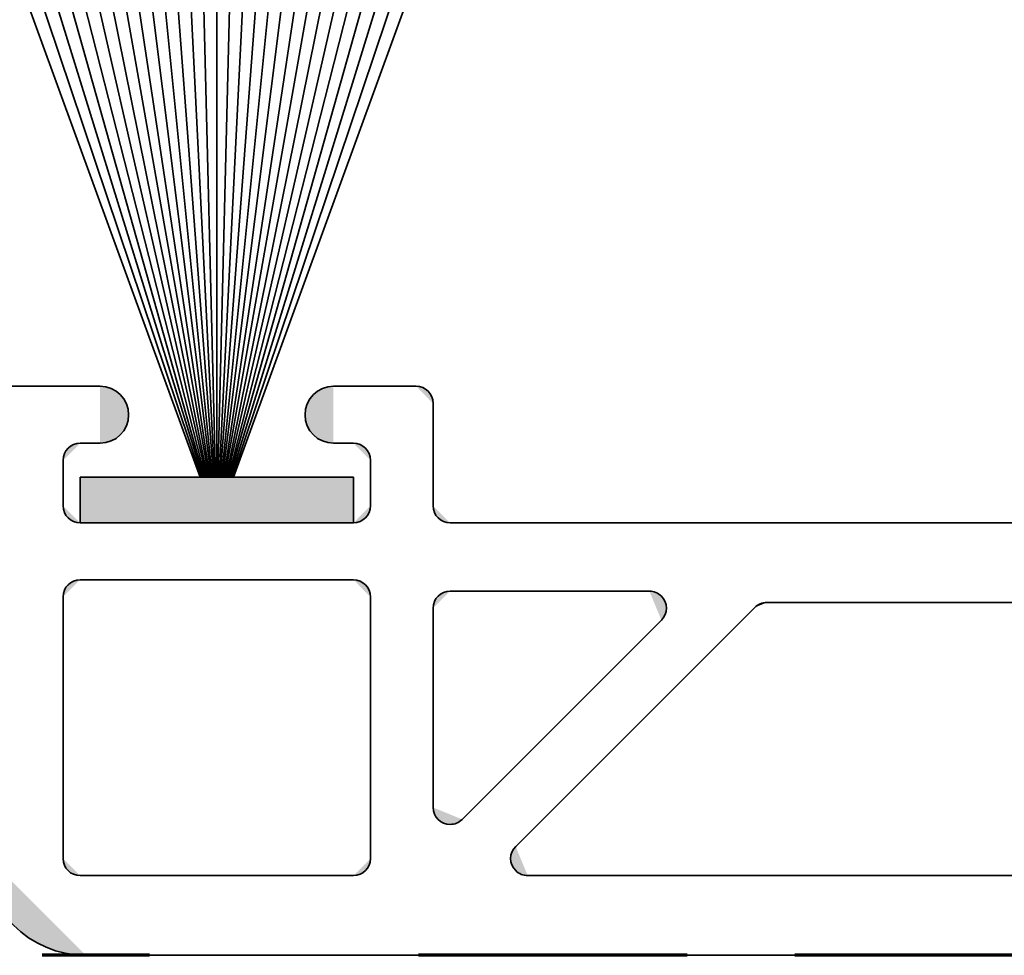
# Model space of a CAD drawing. Units: inches. Extents: x 10 to 3141, y 10 to 832.
# Drawn here: x 2074 to 2092, y 506 to 523 of the extents above; entities that cross this region are included whole.
import ezdxf

# ---------------------------------------------------------------- set-up
doc = ezdxf.new("R2010")
doc.units = ezdxf.units.IN
doc.header["$MEASUREMENT"] = 0
doc.linetypes.add('AI-Linetype-205', pattern=[24, 5, -2, 5, -5, 2, -5])
doc.layers.add('AM_8', color=7, linetype='Continuous')

# ---------------------------------------------------------------- blocks, each defined once
blk = doc.blocks.new('block 7779')
at = {"layer": 'AM_8', "color": 164, "linetype": 'AI-Linetype-205', "lineweight": 70}
blk.add_lwpolyline([(2212.977, 505.875), (1995.778, 505.875)], dxfattribs=at)
blk = doc.blocks.new('block 7778')
at = {"layer": 'AM_8'}
blk.add_blockref('block 7779', (0, 0), dxfattribs=at)
blk = doc.blocks.new('block 7777')
at = {"layer": 'AM_8'}
blk.add_blockref('block 7778', (0, 0), dxfattribs=at)
blk = doc.blocks.new('block 7773')
at = {"layer": 'AM_8'}
blk.add_blockref('block 7777', (0, 0), dxfattribs=at)
blk = doc.blocks.new('block 8228')
at = {"layer": 'AM_8', "color": 1, "lineweight": 35}
blk.add_lwpolyline([(2074.791, 505.875), (2134.494, 505.875)], dxfattribs=at)
blk = doc.blocks.new('block 8447')
at = {"layer": 'AM_8', "color": 1, "lineweight": 35}
blk.add_lwpolyline([(2079.396, 516.46), (2080.932, 516.46)], dxfattribs=at)
blk = doc.blocks.new('block 8448')
at = {"layer": 'AM_8'}
h = blk.add_hatch(color=1, dxfattribs=at)
h.dxf.hatch_style = 2
edge = h.paths.add_edge_path()
edge.add_spline(control_points=[(2072.887, 507.781), (2072.887, 506.728), (2073.74, 505.875), (2074.791, 505.875)], knot_values=[0, 0, 0, 0, 1, 1, 1, 1], degree=3, periodic=0)
edge.add_line((2074.791, 505.875), (2072.887, 507.781))
at = {"layer": 'AM_8', "color": 1, "lineweight": 35}
blk.add_open_spline([(2072.887, 507.781), (2072.887, 506.728), (2073.74, 505.875), (2074.791, 505.875)], degree=3, dxfattribs=at)
blk = doc.blocks.new('block 8450')
at = {"layer": 'AM_8', "color": 1, "lineweight": 35}
blk.add_lwpolyline([(2079.768, 507.357), (2074.686, 507.357)], dxfattribs=at)
blk = doc.blocks.new('block 8451')
at = {"layer": 'AM_8'}
h = blk.add_hatch(color=1, dxfattribs=at)
h.dxf.hatch_style = 2
edge = h.paths.add_edge_path()
edge.add_spline(control_points=[(2079.768, 507.357), (2079.941, 507.357), (2080.084, 507.5), (2080.084, 507.674)], knot_values=[0, 0, 0, 0, 1, 1, 1, 1], degree=3, periodic=0)
edge.add_line((2080.084, 507.674), (2079.768, 507.357))
at = {"layer": 'AM_8', "color": 1, "lineweight": 35}
blk.add_open_spline([(2079.768, 507.357), (2079.941, 507.357), (2080.084, 507.5), (2080.084, 507.674)], degree=3, dxfattribs=at)
blk = doc.blocks.new('block 8452')
at = {"layer": 'AM_8'}
h = blk.add_hatch(color=1, dxfattribs=at)
h.dxf.hatch_style = 2
edge = h.paths.add_edge_path()
edge.add_spline(control_points=[(2074.367, 507.674), (2074.367, 507.5), (2074.51, 507.357), (2074.686, 507.357)], knot_values=[0, 0, 0, 0, 1, 1, 1, 1], degree=3, periodic=0)
edge.add_line((2074.686, 507.357), (2074.367, 507.674))
at = {"layer": 'AM_8', "color": 1, "lineweight": 35}
blk.add_open_spline([(2074.367, 507.674), (2074.367, 507.5), (2074.51, 507.357), (2074.686, 507.357)], degree=3, dxfattribs=at)
blk = doc.blocks.new('block 8454')
at = {"layer": 'AM_8', "color": 1, "lineweight": 35}
blk.add_lwpolyline([(2074.367, 507.674), (2074.367, 512.543)], dxfattribs=at)
blk = doc.blocks.new('block 8455')
at = {"layer": 'AM_8', "color": 1, "lineweight": 35}
blk.add_lwpolyline([(2081.566, 512.65), (2085.271, 512.65)], dxfattribs=at)
blk = doc.blocks.new('block 8456')
at = {"layer": 'AM_8'}
h = blk.add_hatch(color=1, dxfattribs=at)
h.dxf.hatch_style = 2
edge = h.paths.add_edge_path()
edge.add_spline(control_points=[(2081.566, 512.65), (2081.391, 512.65), (2081.248, 512.507), (2081.248, 512.332)], knot_values=[0, 0, 0, 0, 1, 1, 1, 1], degree=3, periodic=0)
edge.add_line((2081.248, 512.332), (2081.566, 512.65))
at = {"layer": 'AM_8', "color": 1, "lineweight": 35}
blk.add_open_spline([(2081.566, 512.65), (2081.391, 512.65), (2081.248, 512.507), (2081.248, 512.332)], degree=3, dxfattribs=at)
blk = doc.blocks.new('block 8457')
at = {"layer": 'AM_8', "color": 1, "lineweight": 35}
blk.add_lwpolyline([(2079.396, 515.402), (2079.768, 515.402)], dxfattribs=at)
blk = doc.blocks.new('block 8458')
at = {"layer": 'AM_8'}
h = blk.add_hatch(color=1, dxfattribs=at)
h.dxf.hatch_style = 2
edge = h.paths.add_edge_path()
edge.add_spline(control_points=[(2074.686, 515.402), (2074.51, 515.402), (2074.367, 515.259), (2074.367, 515.083)], knot_values=[0, 0, 0, 0, 1, 1, 1, 1], degree=3, periodic=0)
edge.add_line((2074.367, 515.083), (2074.686, 515.402))
at = {"layer": 'AM_8', "color": 1, "lineweight": 35}
blk.add_open_spline([(2074.686, 515.402), (2074.51, 515.402), (2074.367, 515.259), (2074.367, 515.083)], degree=3, dxfattribs=at)
blk = doc.blocks.new('block 8459')
at = {"layer": 'AM_8', "color": 1, "lineweight": 35}
blk.add_lwpolyline([(2079.768, 513.919), (2074.686, 513.919)], dxfattribs=at)
blk = doc.blocks.new('block 8460')
at = {"layer": 'AM_8'}
h = blk.add_hatch(color=1, dxfattribs=at)
h.dxf.hatch_style = 2
edge = h.paths.add_edge_path()
edge.add_spline(control_points=[(2074.367, 514.238), (2074.367, 514.062), (2074.51, 513.919), (2074.686, 513.919)], knot_values=[0, 0, 0, 0, 1, 1, 1, 1], degree=3, periodic=0)
edge.add_line((2074.686, 513.919), (2074.367, 514.238))
at = {"layer": 'AM_8', "color": 1, "lineweight": 35}
blk.add_open_spline([(2074.367, 514.238), (2074.367, 514.062), (2074.51, 513.919), (2074.686, 513.919)], degree=3, dxfattribs=at)
blk = doc.blocks.new('block 8461')
at = {"layer": 'AM_8'}
h = blk.add_hatch(color=1, dxfattribs=at)
h.dxf.hatch_style = 2
edge = h.paths.add_edge_path()
edge.add_spline(control_points=[(2079.768, 513.919), (2079.941, 513.919), (2080.084, 514.062), (2080.084, 514.238)], knot_values=[0, 0, 0, 0, 1, 1, 1, 1], degree=3, periodic=0)
edge.add_line((2080.084, 514.238), (2079.768, 513.919))
at = {"layer": 'AM_8', "color": 1, "lineweight": 35}
blk.add_open_spline([(2079.768, 513.919), (2079.941, 513.919), (2080.084, 514.062), (2080.084, 514.238)], degree=3, dxfattribs=at)
blk = doc.blocks.new('block 8462')
at = {"layer": 'AM_8', "color": 1, "lineweight": 35}
blk.add_lwpolyline([(2079.768, 512.861), (2074.686, 512.861)], dxfattribs=at)
blk = doc.blocks.new('block 8463')
at = {"layer": 'AM_8'}
h = blk.add_hatch(color=1, dxfattribs=at)
h.dxf.hatch_style = 2
edge = h.paths.add_edge_path()
edge.add_spline(control_points=[(2074.686, 512.861), (2074.51, 512.861), (2074.367, 512.718), (2074.367, 512.543)], knot_values=[0, 0, 0, 0, 1, 1, 1, 1], degree=3, periodic=0)
edge.add_line((2074.367, 512.543), (2074.686, 512.861))
at = {"layer": 'AM_8', "color": 1, "lineweight": 35}
blk.add_open_spline([(2074.686, 512.861), (2074.51, 512.861), (2074.367, 512.718), (2074.367, 512.543)], degree=3, dxfattribs=at)
blk = doc.blocks.new('block 8464')
at = {"layer": 'AM_8', "color": 1, "lineweight": 35}
blk.add_lwpolyline([(2074.367, 514.238), (2074.367, 515.083)], dxfattribs=at)
blk = doc.blocks.new('block 8465')
at = {"layer": 'AM_8', "color": 1, "lineweight": 35}
blk.add_lwpolyline([(2080.084, 514.238), (2080.084, 515.083)], dxfattribs=at)
blk = doc.blocks.new('block 8466')
at = {"layer": 'AM_8'}
h = blk.add_hatch(color=1, dxfattribs=at)
h.dxf.hatch_style = 2
edge = h.paths.add_edge_path()
edge.add_spline(control_points=[(2080.084, 515.083), (2080.084, 515.259), (2079.941, 515.402), (2079.768, 515.402)], knot_values=[0, 0, 0, 0, 1, 1, 1, 1], degree=3, periodic=0)
edge.add_line((2079.768, 515.402), (2080.084, 515.083))
at = {"layer": 'AM_8', "color": 1, "lineweight": 35}
blk.add_open_spline([(2080.084, 515.083), (2080.084, 515.259), (2079.941, 515.402), (2079.768, 515.402)], degree=3, dxfattribs=at)
blk = doc.blocks.new('block 8470')
at = {"layer": 'AM_8', "color": 1, "lineweight": 35}
blk.add_lwpolyline([(2081.248, 512.332), (2081.248, 508.626)], dxfattribs=at)
blk = doc.blocks.new('block 8471')
at = {"layer": 'AM_8', "color": 1, "lineweight": 35}
blk.add_lwpolyline([(2085.496, 512.107), (2081.791, 508.402)], dxfattribs=at)
blk = doc.blocks.new('block 8472')
at = {"layer": 'AM_8'}
h = blk.add_hatch(color=1, dxfattribs=at)
h.dxf.hatch_style = 2
edge = h.paths.add_edge_path()
edge.add_spline(control_points=[(2081.248, 508.626), (2081.248, 508.452), (2081.391, 508.31), (2081.566, 508.31), (2081.65, 508.31), (2081.73, 508.343), (2081.791, 508.402)], knot_values=[0, 0, 0, 0, 1, 1, 1, 2, 2, 2, 2], degree=3, periodic=0)
edge.add_line((2081.791, 508.402), (2081.248, 508.626))
at = {"layer": 'AM_8', "color": 1, "lineweight": 35}
blk.add_open_spline([(2081.248, 508.626), (2081.248, 508.452), (2081.391, 508.31), (2081.566, 508.31), (2081.65, 508.31), (2081.73, 508.343), (2081.791, 508.402)], degree=3, knots=[0, 0, 0, 0, 1, 1, 1, 2, 2, 2, 2], dxfattribs=at)
blk = doc.blocks.new('block 8473')
at = {"layer": 'AM_8'}
h = blk.add_hatch(color=1, dxfattribs=at)
h.dxf.hatch_style = 2
edge = h.paths.add_edge_path()
edge.add_spline(control_points=[(2085.496, 512.107), (2085.619, 512.232), (2085.619, 512.432), (2085.496, 512.556), (2085.436, 512.616), (2085.355, 512.65), (2085.271, 512.65)], knot_values=[0, 0, 0, 0, 1, 1, 1, 2, 2, 2, 2], degree=3, periodic=0)
edge.add_line((2085.271, 512.65), (2085.496, 512.107))
at = {"layer": 'AM_8', "color": 1, "lineweight": 35}
blk.add_open_spline([(2085.496, 512.107), (2085.619, 512.232), (2085.619, 512.432), (2085.496, 512.556), (2085.436, 512.616), (2085.355, 512.65), (2085.271, 512.65)], degree=3, knots=[0, 0, 0, 0, 1, 1, 1, 2, 2, 2, 2], dxfattribs=at)
blk = doc.blocks.new('block 8476')
at = {"layer": 'AM_8', "color": 1, "lineweight": 35}
blk.add_lwpolyline([(2080.084, 512.543), (2080.084, 507.674)], dxfattribs=at)
blk = doc.blocks.new('block 8477')
at = {"layer": 'AM_8'}
h = blk.add_hatch(color=1, dxfattribs=at)
h.dxf.hatch_style = 2
edge = h.paths.add_edge_path()
edge.add_spline(control_points=[(2080.084, 512.543), (2080.084, 512.718), (2079.941, 512.861), (2079.768, 512.861)], knot_values=[0, 0, 0, 0, 1, 1, 1, 1], degree=3, periodic=0)
edge.add_line((2079.768, 512.861), (2080.084, 512.543))
at = {"layer": 'AM_8', "color": 1, "lineweight": 35}
blk.add_open_spline([(2080.084, 512.543), (2080.084, 512.718), (2079.941, 512.861), (2079.768, 512.861)], degree=3, dxfattribs=at)
blk = doc.blocks.new('block 8478')
at = {"layer": 'AM_8'}
h = blk.add_hatch(color=1, dxfattribs=at)
h.dxf.hatch_style = 2
edge = h.paths.add_edge_path()
edge.add_spline(control_points=[(2079.396, 516.46), (2079.104, 516.46), (2078.867, 516.223), (2078.867, 515.931), (2078.867, 515.638), (2079.104, 515.402), (2079.396, 515.402)], knot_values=[0, 0, 0, 0, 1, 1, 1, 2, 2, 2, 2], degree=3, periodic=0)
edge.add_line((2079.396, 515.402), (2079.396, 516.46))
at = {"layer": 'AM_8', "color": 1, "lineweight": 35}
blk.add_open_spline([(2079.396, 516.46), (2079.104, 516.46), (2078.867, 516.223), (2078.867, 515.931), (2078.867, 515.638), (2079.104, 515.402), (2079.396, 515.402)], degree=3, knots=[0, 0, 0, 0, 1, 1, 1, 2, 2, 2, 2], dxfattribs=at)
blk = doc.blocks.new('block 8479')
at = {"layer": 'AM_8', "color": 1, "lineweight": 35}
blk.add_lwpolyline([(2075.057, 516.46), (2073.416, 516.46)], dxfattribs=at)
blk = doc.blocks.new('block 8481')
at = {"layer": 'AM_8', "color": 1, "lineweight": 35}
blk.add_lwpolyline([(2075.057, 515.402), (2074.686, 515.402)], dxfattribs=at)
blk = doc.blocks.new('block 8482')
at = {"layer": 'AM_8'}
h = blk.add_hatch(color=1, dxfattribs=at)
h.dxf.hatch_style = 2
edge = h.paths.add_edge_path()
edge.add_spline(control_points=[(2075.057, 515.402), (2075.348, 515.402), (2075.586, 515.638), (2075.586, 515.931), (2075.586, 516.223), (2075.348, 516.46), (2075.057, 516.46)], knot_values=[0, 0, 0, 0, 1, 1, 1, 2, 2, 2, 2], degree=3, periodic=0)
edge.add_line((2075.057, 516.46), (2075.057, 515.402))
at = {"layer": 'AM_8', "color": 1, "lineweight": 35}
blk.add_open_spline([(2075.057, 515.402), (2075.348, 515.402), (2075.586, 515.638), (2075.586, 515.931), (2075.586, 516.223), (2075.348, 516.46), (2075.057, 516.46)], degree=3, knots=[0, 0, 0, 0, 1, 1, 1, 2, 2, 2, 2], dxfattribs=at)
blk = doc.blocks.new('block 8536')
at = {"layer": 'AM_8', "color": 1, "lineweight": 35}
blk.add_lwpolyline([(2098.291, 513.919), (2081.566, 513.919)], dxfattribs=at)
blk = doc.blocks.new('block 8537')
at = {"layer": 'AM_8'}
h = blk.add_hatch(color=1, dxfattribs=at)
h.dxf.hatch_style = 2
edge = h.paths.add_edge_path()
edge.add_spline(control_points=[(2081.248, 514.238), (2081.248, 514.062), (2081.391, 513.919), (2081.566, 513.919)], knot_values=[0, 0, 0, 0, 1, 1, 1, 1], degree=3, periodic=0)
edge.add_line((2081.566, 513.919), (2081.248, 514.238))
at = {"layer": 'AM_8', "color": 1, "lineweight": 35}
blk.add_open_spline([(2081.248, 514.238), (2081.248, 514.062), (2081.391, 513.919), (2081.566, 513.919)], degree=3, dxfattribs=at)
blk = doc.blocks.new('block 8539')
at = {"layer": 'AM_8', "color": 1, "lineweight": 35}
blk.add_lwpolyline([(2081.248, 514.238), (2081.248, 516.142)], dxfattribs=at)
blk = doc.blocks.new('block 8540')
at = {"layer": 'AM_8'}
h = blk.add_hatch(color=1, dxfattribs=at)
h.dxf.hatch_style = 2
edge = h.paths.add_edge_path()
edge.add_spline(control_points=[(2081.248, 516.142), (2081.248, 516.318), (2081.107, 516.46), (2080.932, 516.46)], knot_values=[0, 0, 0, 0, 1, 1, 1, 1], degree=3, periodic=0)
edge.add_line((2080.932, 516.46), (2081.248, 516.142))
at = {"layer": 'AM_8', "color": 1, "lineweight": 35}
blk.add_open_spline([(2081.248, 516.142), (2081.248, 516.318), (2081.107, 516.46), (2080.932, 516.46)], degree=3, dxfattribs=at)
blk = doc.blocks.new('block 8541')
at = {"layer": 'AM_8', "color": 1, "lineweight": 35}
blk.add_lwpolyline([(2098.291, 507.357), (2083.008, 507.357)], dxfattribs=at)
blk = doc.blocks.new('block 8542')
at = {"layer": 'AM_8'}
h = blk.add_hatch(color=1, dxfattribs=at)
h.dxf.hatch_style = 2
edge = h.paths.add_edge_path()
edge.add_spline(control_points=[(2082.785, 507.899), (2082.66, 507.775), (2082.66, 507.574), (2082.785, 507.45), (2082.844, 507.39), (2082.924, 507.357), (2083.008, 507.357)], knot_values=[0, 0, 0, 0, 1, 1, 1, 2, 2, 2, 2], degree=3, periodic=0)
edge.add_line((2083.008, 507.357), (2082.785, 507.899))
at = {"layer": 'AM_8', "color": 1, "lineweight": 35}
blk.add_open_spline([(2082.785, 507.899), (2082.66, 507.775), (2082.66, 507.574), (2082.785, 507.45), (2082.844, 507.39), (2082.924, 507.357), (2083.008, 507.357)], degree=3, knots=[0, 0, 0, 0, 1, 1, 1, 2, 2, 2, 2], dxfattribs=at)
blk = doc.blocks.new('block 8543')
at = {"layer": 'AM_8', "color": 1, "lineweight": 35}
blk.add_lwpolyline([(2087.23, 512.345), (2082.785, 507.899)], dxfattribs=at)
blk = doc.blocks.new('block 8544')
at = {"layer": 'AM_8', "color": 1, "lineweight": 35}
blk.add_lwpolyline([(2098.291, 512.437), (2087.455, 512.437)], dxfattribs=at)
blk = doc.blocks.new('block 8545')
at = {"layer": 'AM_8'}
h = blk.add_hatch(color=1, dxfattribs=at)
h.dxf.hatch_style = 2
edge = h.paths.add_edge_path()
edge.add_spline(control_points=[(2087.455, 512.437), (2087.371, 512.437), (2087.289, 512.404), (2087.23, 512.345)], knot_values=[0, 0, 0, 0, 1, 1, 1, 1], degree=3, periodic=0)
edge.add_line((2087.23, 512.345), (2087.455, 512.437))
at = {"layer": 'AM_8', "color": 1, "lineweight": 35}
blk.add_open_spline([(2087.455, 512.437), (2087.371, 512.437), (2087.289, 512.404), (2087.23, 512.345)], degree=3, dxfattribs=at)
blk = doc.blocks.new('block 8633')
at = {"layer": 'AM_8'}
h = blk.add_hatch(color=1, dxfattribs=at)
h.dxf.hatch_style = 2
h.paths.add_polyline_path([(2079.768, 513.919), (2079.768, 514.767), (2074.686, 514.767), (2074.686, 513.919)])
at = {"layer": 'AM_8', "color": 1, "lineweight": 35}
blk.add_lwpolyline([(2079.768, 513.919), (2079.768, 514.767), (2074.686, 514.767), (2074.686, 513.919), (2079.768, 513.919)], dxfattribs=at)
blk = doc.blocks.new('block 8634')
at = {"layer": 'AM_8', "color": 1, "lineweight": 35}
blk.add_lwpolyline([(2077.227, 514.767), (2077.227, 524.505)], dxfattribs=at)
blk = doc.blocks.new('block 8635')
at = {"layer": 'AM_8', "color": 1, "lineweight": 35}
blk.add_lwpolyline([(2077.248, 514.767), (2077.49, 524.501)], dxfattribs=at)
blk = doc.blocks.new('block 8636')
at = {"layer": 'AM_8', "color": 1, "lineweight": 35}
blk.add_lwpolyline([(2077.268, 514.767), (2077.754, 524.492)], dxfattribs=at)
blk = doc.blocks.new('block 8637')
at = {"layer": 'AM_8', "color": 1, "lineweight": 35}
blk.add_lwpolyline([(2077.289, 514.767), (2078.018, 524.476)], dxfattribs=at)
blk = doc.blocks.new('block 8638')
at = {"layer": 'AM_8', "color": 1, "lineweight": 35}
blk.add_lwpolyline([(2077.311, 514.767), (2078.279, 524.453)], dxfattribs=at)
blk = doc.blocks.new('block 8639')
at = {"layer": 'AM_8', "color": 1, "lineweight": 35}
blk.add_lwpolyline([(2077.332, 514.767), (2078.543, 524.423)], dxfattribs=at)
blk = doc.blocks.new('block 8640')
at = {"layer": 'AM_8', "color": 1, "lineweight": 35}
blk.add_lwpolyline([(2077.354, 514.767), (2078.805, 524.386)], dxfattribs=at)
blk = doc.blocks.new('block 8641')
at = {"layer": 'AM_8', "color": 1, "lineweight": 35}
blk.add_lwpolyline([(2077.375, 514.767), (2079.064, 524.344)], dxfattribs=at)
blk = doc.blocks.new('block 8642')
at = {"layer": 'AM_8', "color": 1, "lineweight": 35}
blk.add_lwpolyline([(2077.398, 514.767), (2079.324, 524.295)], dxfattribs=at)
blk = doc.blocks.new('block 8643')
at = {"layer": 'AM_8', "color": 1, "lineweight": 35}
blk.add_lwpolyline([(2077.42, 514.767), (2079.582, 524.24)], dxfattribs=at)
blk = doc.blocks.new('block 8644')
at = {"layer": 'AM_8', "color": 1, "lineweight": 35}
blk.add_lwpolyline([(2077.441, 514.767), (2079.838, 524.177)], dxfattribs=at)
blk = doc.blocks.new('block 8645')
at = {"layer": 'AM_8', "color": 1, "lineweight": 35}
blk.add_lwpolyline([(2077.465, 514.767), (2080.094, 524.109)], dxfattribs=at)
blk = doc.blocks.new('block 8646')
at = {"layer": 'AM_8', "color": 1, "lineweight": 35}
blk.add_lwpolyline([(2077.488, 514.767), (2080.346, 524.035)], dxfattribs=at)
blk = doc.blocks.new('block 8647')
at = {"layer": 'AM_8', "color": 1, "lineweight": 35}
blk.add_lwpolyline([(2077.512, 514.767), (2080.598, 523.955)], dxfattribs=at)
blk = doc.blocks.new('block 8648')
at = {"layer": 'AM_8', "color": 1, "lineweight": 35}
blk.add_lwpolyline([(2077.535, 514.767), (2080.846, 523.867)], dxfattribs=at)
blk = doc.blocks.new('block 8649')
at = {"layer": 'AM_8', "color": 1, "lineweight": 35}
blk.add_lwpolyline([(2077.205, 514.767), (2076.963, 524.501)], dxfattribs=at)
blk = doc.blocks.new('block 8650')
at = {"layer": 'AM_8', "color": 1, "lineweight": 35}
blk.add_lwpolyline([(2077.184, 514.767), (2076.699, 524.492)], dxfattribs=at)
blk = doc.blocks.new('block 8651')
at = {"layer": 'AM_8', "color": 1, "lineweight": 35}
blk.add_lwpolyline([(2077.162, 514.767), (2076.436, 524.476)], dxfattribs=at)
blk = doc.blocks.new('block 8652')
at = {"layer": 'AM_8', "color": 1, "lineweight": 35}
blk.add_lwpolyline([(2077.141, 514.767), (2076.172, 524.453)], dxfattribs=at)
blk = doc.blocks.new('block 8653')
at = {"layer": 'AM_8', "color": 1, "lineweight": 35}
blk.add_lwpolyline([(2077.121, 514.767), (2075.91, 524.423)], dxfattribs=at)
blk = doc.blocks.new('block 8654')
at = {"layer": 'AM_8', "color": 1, "lineweight": 35}
blk.add_lwpolyline([(2077.098, 514.767), (2075.648, 524.386)], dxfattribs=at)
blk = doc.blocks.new('block 8655')
at = {"layer": 'AM_8', "color": 1, "lineweight": 35}
blk.add_lwpolyline([(2077.076, 514.767), (2075.389, 524.344)], dxfattribs=at)
blk = doc.blocks.new('block 8656')
at = {"layer": 'AM_8', "color": 1, "lineweight": 35}
blk.add_lwpolyline([(2077.055, 514.767), (2075.129, 524.295)], dxfattribs=at)
blk = doc.blocks.new('block 8657')
at = {"layer": 'AM_8', "color": 1, "lineweight": 35}
blk.add_lwpolyline([(2077.033, 514.767), (2074.871, 524.24)], dxfattribs=at)
blk = doc.blocks.new('block 8658')
at = {"layer": 'AM_8', "color": 1, "lineweight": 35}
blk.add_lwpolyline([(2077.01, 514.767), (2074.613, 524.177)], dxfattribs=at)
blk = doc.blocks.new('block 8659')
at = {"layer": 'AM_8', "color": 1, "lineweight": 35}
blk.add_lwpolyline([(2076.988, 514.767), (2074.359, 524.109)], dxfattribs=at)
blk = doc.blocks.new('block 8660')
at = {"layer": 'AM_8', "color": 1, "lineweight": 35}
blk.add_lwpolyline([(2076.965, 514.767), (2074.105, 524.035)], dxfattribs=at)
blk = doc.blocks.new('block 8661')
at = {"layer": 'AM_8', "color": 1, "lineweight": 35}
blk.add_lwpolyline([(2076.941, 514.767), (2073.855, 523.955)], dxfattribs=at)
blk = doc.blocks.new('block 8662')
at = {"layer": 'AM_8', "color": 1, "lineweight": 35}
blk.add_lwpolyline([(2076.918, 514.767), (2073.605, 523.867)], dxfattribs=at)
blk = doc.blocks.new('block 8632')
at = {"layer": 'AM_8'}
for name in ['block 8652', 'block 8651', 'block 8650', 'block 8649', 'block 8634', 'block 8635', 'block 8636', 'block 8637', 'block 8638', 'block 8656', 'block 8655', 'block 8654', 'block 8653', 'block 8639', 'block 8640', 'block 8641', 'block 8642', 'block 8659', 'block 8658', 'block 8657', 'block 8643', 'block 8644', 'block 8645', 'block 8661', 'block 8660', 'block 8646', 'block 8647', 'block 8662', 'block 8648', 'block 8633']:
    blk.add_blockref(name, (0, 0), dxfattribs=at)
blk = doc.blocks.new('block 8225')
at = {"layer": 'AM_8'}
for name in ['block 8632', 'block 8479', 'block 8482', 'block 8478', 'block 8447', 'block 8540', 'block 8539', 'block 8458', 'block 8481', 'block 8457', 'block 8466', 'block 8464', 'block 8465', 'block 8460', 'block 8461', 'block 8537', 'block 8459', 'block 8536', 'block 8463', 'block 8462', 'block 8477', 'block 8454', 'block 8476', 'block 8456', 'block 8455', 'block 8473', 'block 8545', 'block 8544', 'block 8470', 'block 8543', 'block 8471', 'block 8472', 'block 8448', 'block 8542', 'block 8452', 'block 8451', 'block 8450', 'block 8541', 'block 8228']:
    blk.add_blockref(name, (0, 0), dxfattribs=at)

msp = doc.modelspace()

# ---------------------------------------------------------------- block references
at = {"layer": 'AM_8'}
for name in ['block 7773', 'block 8225']:
    msp.add_blockref(name, (0, 0), dxfattribs=at)

doc.saveas('drawing.dxf')
